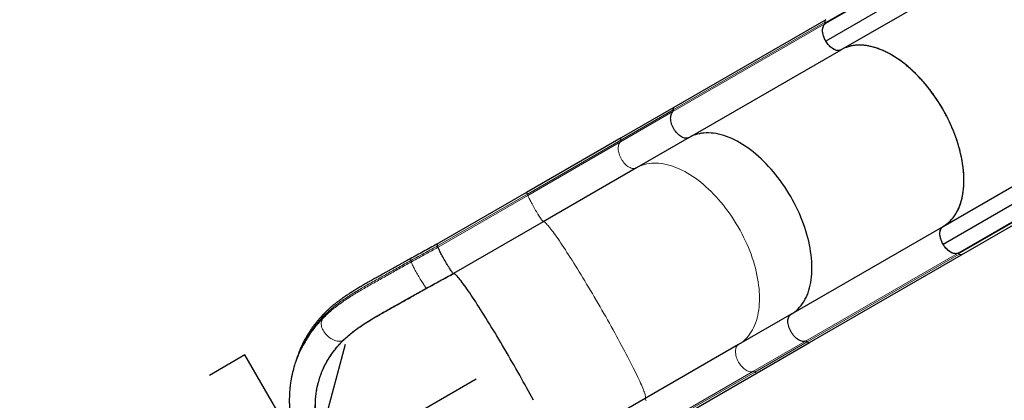
# Model space of a CAD drawing. Extents: x -96 to 723, y -33 to 712.
# Drawn here: x 88 to 184, y 235 to 272 of the extents above; entities that cross this region are included whole.
import ezdxf

# ---------------------------------------------------------------- set-up
doc = ezdxf.new("R2010")
doc.units = 0
doc.header["$LTSCALE"] = 0.125
doc.header["$MEASUREMENT"] = 0
doc.header["$PDMODE"] = 35
doc.layers.get('0').update_dxf_attribs({"linetype": 'CONTINUOUS'})
doc.layers.get('DEFPOINTS').update_dxf_attribs({"linetype": 'CONTINUOUS'})
doc.layers.add('CONTOUR', color=7, linetype='CONTINUOUS')
doc.layers.add('DIM_CIRCULATION_LIBRE', color=7, linetype='CONTINUOUS')
doc.styles.add('DIM', font='romans.shx')
doc.dimstyles.new('Implantation (Pied-mètre)', dxfattribs={"dimscale": 96, "dimtxt": 0.09375, "dimasz": 0.125, "dimexe": 0.125, "dimexo": 0.125, "dimgap": 0.03, "dimtad": 1, "dimdec": 0, "dimzin": 0, "dimdsep": 46, "dimlunit": 4, "dimtxsty": 'DIM', "dimblk1": 'OBLIQUE', "dimblk2": 'OBLIQUE', "dimsah": 1, "dimcen": 0.089844, "dimdle": 0.125, "dimclrt": 7, "dimadec": 0, "dimazin": 0, "dimtfac": 1, "dimtdec": 0, "dimtofl": 0, "dimtmove": 0, "dimatfit": 3, "dimldrblk": 'OBLIQUE', "dimfxl": 0, "dimfrac": 2, "dimtolj": 1, "dimtzin": 0, "dimarcsym": 0})

# ---------------------------------------------------------------- blocks, each defined once
blk = doc.blocks.new('_OBLIQUE')
at = {"color": 0, "linetype": 'ByBlock'}
blk.add_line((-0.5, -0.5), (0.5, 0.5), dxfattribs=at)
blk = doc.blocks.new('*D272')
at = {"layer": 'DEFPOINTS', "color": 0}
for p in [(116.453, 227.538), (54.341, 191.752), (54.341, 191.752)]:
    blk.add_point(p, dxfattribs=at)
at = {"layer": 'DIM_CIRCULATION_LIBRE', "color": 0, "lineweight": -2}
for p, q in [((132.699, 236.899), (93.929, 214.561)), ((125.813, 211.292), (125.813, 211.292)), ((38.094, 182.392), (76.865, 204.73)), ((63.701, 175.506), (63.701, 175.506))]:
    blk.add_line(p, q, dxfattribs=at)
at = {"layer": 'DIM_CIRCULATION_LIBRE', "color": 0, "lineweight": -2, "xscale": 18.75, "yscale": 18.75, "zscale": 18.75}
for p, rotation in [((116.453, 227.538), 29.94836470173031), ((54.341, 191.752), 209.9483647017303)]:
    blk.add_blockref('_OBLIQUE', p, dxfattribs=dict(at, rotation=rotation))
at = {"layer": 'DIM_CIRCULATION_LIBRE', "color": 7, "insert": (85.397, 209.645), "char_height": 14.0625, "attachment_point": 5, "rotation": 29.94836, "style": 'DIM'}
blk.add_mtext('\\A1;A', dxfattribs=at)

msp = doc.modelspace()

# ---------------------------------------------------------------- linework, layer by layer
at = {"layer": 'CONTOUR', "lineweight": 25}
for p, q in [((196.51656, 288.84657), (166.95235, 271.77978)), ((196.5157, 288.90637), (166.95573, 271.84208)), ((196.78014, 287.26785), (166.98583, 270.06336)), ((168.45563, 269.18359), (198.27524, 286.39899)), ((166.97755, 272.15531), (152.08002, 263.55421)), ((153.58104, 260.59588), (168.47857, 269.19698)), ((168.45078, 269.18164), (168.44306, 269.17754)), ((168.4836, 269.19987), (168.47857, 269.19698)), ((178.50341, 251.89177), (208.25105, 269.06466)), ((178.48621, 250.14609), (208.27806, 267.35189)), ((179.95089, 249.26572), (209.52052, 266.33351)), ((180.0069, 249.23671), (209.56689, 266.30101)), ((180.28996, 249.10016), (209.76636, 266.1162)), ((152.08002, 263.55421), (146.9359, 260.58425)), ((146.9359, 260.58425), (137.65326, 255.22492)), ((153.58104, 260.59588), (148.43692, 257.62592)), ((148.43692, 257.62592), (139.292, 252.3461)), ((137.65326, 255.22492), (128.84909, 250.14183)), ((139.292, 252.3461), (130.48784, 247.26302)), ((163.58104, 243.27537), (178.47857, 251.87647)), ((178.47968, 251.87714), (178.50341, 251.89177)), ((128.98315, 249.84738), (128.90699, 249.80117)), ((128.9851, 249.84401), (128.90699, 249.80117)), ((128.91963, 249.81261), (128.90699, 249.80117)), ((165.39252, 240.49628), (180.29005, 249.09738)), ((127.8404, 245.82741), (127.84055, 245.82749)), ((118.31626, 243.4762), (118.36007, 243.51569)), ((163.58104, 243.27537), (158.43692, 240.30541)), ((119.64747, 240.68901), (119.6479, 240.68945)), ((160.2484, 237.52633), (165.39252, 240.49628)), ((158.43692, 240.30541), (149.292, 235.02559)), ((150.96576, 232.16699), (160.2484, 237.52633)), ((149.292, 235.02559), (140.48784, 229.94251))]:
    msp.add_line(p, q, dxfattribs=at)
at = {"layer": 'CONTOUR', "lineweight": 18}
for p, q in [((152.00202, 263.13736), (166.89956, 271.73845)), ((152.02937, 263.31738), (166.92691, 271.91848)), ((152.00202, 263.13736), (146.8579, 260.1674)), ((152.02937, 263.31738), (146.88525, 260.34743)), ((146.88525, 260.34743), (137.7273, 255.06008)), ((146.8579, 260.1674), (137.78731, 254.93049)), ((137.7273, 255.06008), (128.92314, 249.97699)), ((137.78731, 254.93049), (128.98315, 249.8474)), ((164.99251, 240.63717), (179.89005, 249.23826)), ((165.1621, 240.57084), (180.05963, 249.17193)), ((127.8404, 245.82741), (127.84234, 245.82405)), ((117.77567, 242.96604), (117.78083, 242.97099)), ((119.6479, 240.68945), (119.64987, 240.68604)), ((164.99251, 240.63717), (159.84839, 237.66721)), ((165.1621, 240.57084), (160.01798, 237.60088)), ((159.84839, 237.66721), (150.7778, 232.4303)), ((160.01798, 237.60088), (150.86002, 232.31353))]:
    msp.add_line(p, q, dxfattribs=at)
at = {"layer": 'CONTOUR'}
for p, q in [((110.03838, 239.28146), (106.57428, 237.28146)), ((123.35088, 216.22353), (110.03838, 239.28146))]:
    msp.add_line(p, q, dxfattribs=at)
at = {"layer": 'CONTOUR', "lineweight": 25, "flags": 128}
for points in [[(168.47857, 269.19698), (168.40231, 269.16121), (168.31962, 269.13817), (168.23129, 269.12809), (168.13817, 269.13105), (168.04114, 269.14704), (167.94113, 269.17589), (167.83909, 269.21734), (167.73599, 269.27098), (167.63283, 269.33631), (167.53058, 269.4127), (167.43021, 269.49943), (167.3327, 269.59566), (167.23896, 269.70048), (167.14989, 269.81289), (167.06634, 269.93182), (166.98911, 270.05613), (166.91893, 270.18463), (166.85647, 270.31611), (166.80234, 270.4493), (166.75703, 270.58294), (166.721, 270.71574), (166.69458, 270.84645), (166.67802, 270.97382), (166.67148, 271.09663), (166.67503, 271.21371), (166.68863, 271.32395), (166.71215, 271.42629), (166.74536, 271.51975), (166.78795, 271.60345), (166.83951, 271.67658), (166.89956, 271.73845)], [(166.92691, 271.91848), (166.91524, 271.9811), (166.9147, 272.0388), (166.92533, 272.08866), (166.94657, 272.12812), (166.97735, 272.15519), (166.97755, 272.15531)], [(178.47857, 251.87647), (178.66081, 251.98976), (178.8358, 252.115), (179.0033, 252.25202), (179.16307, 252.40063), (179.31489, 252.56062), (179.45854, 252.73176), (179.59384, 252.91382), (179.72058, 253.10654), (179.83859, 253.30965), (179.94771, 253.52287), (180.04778, 253.7459), (180.13866, 253.97843), (180.22022, 254.22013), (180.29236, 254.47066), (180.35497, 254.72968), (180.40796, 254.99682), (180.45126, 255.27171), (180.4848, 255.55396), (180.50855, 255.84318), (180.52247, 256.13896), (180.52653, 256.4409), (180.52074, 256.74856), (180.5051, 257.06152), (180.47963, 257.37934), (180.44437, 257.70158), (180.39936, 258.02778), (180.34468, 258.35749), (180.2804, 258.69025), (180.2066, 259.0256), (180.12339, 259.36305), (180.03089, 259.70215), (179.92922, 260.04241), (179.81854, 260.38337), (179.69898, 260.72454), (179.57073, 261.06544), (179.43395, 261.40561), (179.28885, 261.74457), (179.13562, 262.08183), (178.97448, 262.41693), (178.80565, 262.7494), (178.62937, 263.07878), (178.44589, 263.4046), (178.25546, 263.72642), (178.05835, 264.04377), (177.85484, 264.35621), (177.6452, 264.66332), (177.42974, 264.96465), (177.20875, 265.25979), (176.98254, 265.54832), (176.75143, 265.82985), (176.51575, 266.10397), (176.27581, 266.3703), (176.03197, 266.62848), (175.78455, 266.87814), (175.53391, 267.11893), (175.2804, 267.35051), (175.02436, 267.57256), (174.76616, 267.78477), (174.50617, 267.98685), (174.24473, 268.1785), (173.98222, 268.35947), (173.71901, 268.5295), (173.45546, 268.68835), (173.19195, 268.83579), (172.92883, 268.97163), (172.66649, 269.09568), (172.40528, 269.20775), (172.14557, 269.3077), (171.88772, 269.39537), (171.63211, 269.47066), (171.37907, 269.53346), (171.12897, 269.58367), (170.88215, 269.62123), (170.63897, 269.64608), (170.39976, 269.65819), (170.16485, 269.65755), (169.93458, 269.64415), (169.70927, 269.61801), (169.48922, 269.57917), (169.27476, 269.52768), (169.06618, 269.46362), (168.86376, 269.38708), (168.6678, 269.29815), (168.62662, 269.27747)], [(152.08002, 263.55421), (152.07981, 263.55409), (152.04903, 263.52703), (152.02779, 263.48756), (152.01717, 263.43771), (152.0177, 263.38), (152.02937, 263.31738)], [(152.02937, 263.31738), (152.0177, 263.38), (152.01717, 263.43771), (152.02779, 263.48756), (152.04903, 263.52703), (152.07981, 263.55409), (152.08002, 263.55421)], [(153.58104, 260.59588), (153.50477, 260.56011), (153.42208, 260.53707), (153.33376, 260.52699), (153.24063, 260.52996), (153.1436, 260.54594), (153.04359, 260.57479), (152.94155, 260.61624), (152.83846, 260.66989), (152.73529, 260.73522), (152.63304, 260.81161), (152.53268, 260.89833), (152.43516, 260.99457), (152.34142, 261.09939), (152.25235, 261.2118), (152.1688, 261.33072), (152.09157, 261.45503), (152.02139, 261.58354), (151.95894, 261.71501), (151.9048, 261.8482), (151.8595, 261.98184), (151.82347, 262.11465), (151.79704, 262.24536), (151.78049, 262.37273), (151.77395, 262.49554), (151.7775, 262.61262), (151.79109, 262.72285), (151.81461, 262.82519), (151.84782, 262.91865), (151.89041, 263.00235), (151.94198, 263.07548), (152.00202, 263.13736)], [(153.58104, 260.59588), (153.50477, 260.56011), (153.42208, 260.53707), (153.33376, 260.52699), (153.24063, 260.52996), (153.1436, 260.54594), (153.04359, 260.57479), (152.94155, 260.61624), (152.83846, 260.66989), (152.73529, 260.73522), (152.63304, 260.81161), (152.53268, 260.89833), (152.43516, 260.99457), (152.34142, 261.09939), (152.25235, 261.2118), (152.1688, 261.33072), (152.09157, 261.45503), (152.02139, 261.58354), (151.95894, 261.71501), (151.9048, 261.8482), (151.8595, 261.98184), (151.82347, 262.11465), (151.79704, 262.24536), (151.78049, 262.37273), (151.77395, 262.49554), (151.7775, 262.61262), (151.79109, 262.72285), (151.81461, 262.82519), (151.84782, 262.91865), (151.89041, 263.00235), (151.94198, 263.07548), (152.00202, 263.13736)], [(163.58104, 243.27537), (163.76327, 243.38866), (163.93826, 243.5139), (164.10576, 243.65093), (164.26553, 243.79954), (164.41735, 243.95952), (164.56101, 244.13067), (164.6963, 244.31273), (164.82304, 244.50545), (164.94105, 244.70856), (165.05017, 244.92178), (165.15024, 245.14481), (165.24112, 245.37733), (165.32269, 245.61903), (165.39482, 245.86957), (165.45743, 246.12858), (165.51042, 246.39572), (165.55372, 246.67061), (165.58727, 246.95286), (165.61101, 247.24208), (165.62493, 247.53787), (165.629, 247.8398), (165.6232, 248.14746), (165.60756, 248.46042), (165.58209, 248.77825), (165.54683, 249.10048), (165.50183, 249.42669), (165.44715, 249.7564), (165.38286, 250.08916), (165.30906, 250.4245), (165.22585, 250.76195), (165.13335, 251.10105), (165.03169, 251.44132), (164.921, 251.78227), (164.80145, 252.12344), (164.67319, 252.46435), (164.53642, 252.80452), (164.39132, 253.14347), (164.23809, 253.48073), (164.07694, 253.81583), (163.90812, 254.14831), (163.73184, 254.47769), (163.54835, 254.80351), (163.35793, 255.12532), (163.16081, 255.44267), (162.9573, 255.75512), (162.74766, 256.06222), (162.5322, 256.36355), (162.31121, 256.65869), (162.085, 256.94723), (161.85389, 257.22875), (161.61821, 257.50287), (161.37828, 257.76921), (161.13443, 258.02738), (160.88702, 258.27704), (160.63638, 258.51783), (160.38286, 258.74941), (160.12682, 258.97146), (159.86863, 259.18368), (159.60863, 259.38575), (159.34719, 259.57741), (159.08469, 259.75837), (158.82148, 259.9284), (158.55793, 260.08725), (158.29441, 260.2347), (158.0313, 260.37054), (157.76895, 260.49458), (157.50774, 260.60665), (157.24803, 260.7066), (156.99019, 260.79428), (156.73457, 260.86957), (156.48153, 260.93236), (156.23143, 260.98257), (155.98462, 261.02013), (155.74143, 261.04498), (155.50222, 261.0571), (155.26732, 261.05645), (155.03704, 261.04305), (154.81173, 261.01691), (154.59169, 260.97807), (154.37722, 260.92659), (154.16864, 260.86253), (153.96623, 260.78598), (153.77027, 260.69706), (153.58104, 260.59588)], [(163.58104, 243.27537), (163.76327, 243.38866), (163.93826, 243.5139), (164.10576, 243.65093), (164.26553, 243.79954), (164.41735, 243.95952), (164.56101, 244.13067), (164.6963, 244.31273), (164.82304, 244.50545), (164.94105, 244.70856), (165.05017, 244.92178), (165.15024, 245.14481), (165.24112, 245.37733), (165.32269, 245.61903), (165.39482, 245.86957), (165.45743, 246.12858), (165.51042, 246.39572), (165.55372, 246.67061), (165.58727, 246.95286), (165.61101, 247.24208), (165.62493, 247.53787), (165.629, 247.8398), (165.6232, 248.14746), (165.60756, 248.46042), (165.58209, 248.77825), (165.54683, 249.10048), (165.50183, 249.42669), (165.44715, 249.7564), (165.38286, 250.08916), (165.30906, 250.4245), (165.22585, 250.76195), (165.13335, 251.10105), (165.03169, 251.44132), (164.921, 251.78227), (164.80145, 252.12344), (164.67319, 252.46435), (164.53642, 252.80452), (164.39132, 253.14347), (164.23809, 253.48073), (164.07694, 253.81583), (163.90812, 254.14831), (163.73184, 254.47769), (163.54835, 254.80351), (163.35793, 255.12532), (163.16081, 255.44267), (162.9573, 255.75512), (162.74766, 256.06222), (162.5322, 256.36355), (162.31121, 256.65869), (162.085, 256.94723), (161.85389, 257.22875), (161.61821, 257.50287), (161.37828, 257.76921), (161.13443, 258.02738), (160.88702, 258.27704), (160.63638, 258.51783), (160.38286, 258.74941), (160.12682, 258.97146), (159.86863, 259.18368), (159.60863, 259.38575), (159.34719, 259.57741), (159.08469, 259.75837), (158.82148, 259.9284), (158.55793, 260.08725), (158.29441, 260.2347), (158.0313, 260.37054), (157.76895, 260.49458), (157.50774, 260.60665), (157.24803, 260.7066), (156.99019, 260.79428), (156.73457, 260.86957), (156.48153, 260.93236), (156.23143, 260.98257), (155.98462, 261.02013), (155.74143, 261.04498), (155.50222, 261.0571), (155.26732, 261.05645), (155.03704, 261.04305), (154.81173, 261.01691), (154.59169, 260.97807), (154.37722, 260.92659), (154.16864, 260.86253), (153.96623, 260.78598), (153.77027, 260.69706), (153.58104, 260.59588)], [(179.89005, 249.23826), (179.80644, 249.2172), (179.71733, 249.20911), (179.62355, 249.21407), (179.526, 249.23204), (179.42561, 249.26284), (179.32335, 249.30619), (179.22018, 249.36165), (179.11709, 249.42872), (179.01507, 249.50675), (178.91508, 249.59498), (178.81808, 249.69259), (178.725, 249.79864), (178.63672, 249.91212), (178.55409, 250.03195), (178.47789, 250.15697), (178.40885, 250.28601), (178.34763, 250.41783), (178.29482, 250.55117), (178.25091, 250.68477), (178.21633, 250.81733), (178.1914, 250.94761), (178.17637, 251.07436), (178.17137, 251.19637), (178.17646, 251.31248), (178.19159, 251.42157), (178.21661, 251.52261), (178.25128, 251.61463), (178.29527, 251.69676), (178.34817, 251.76821), (178.40946, 251.82831), (178.47857, 251.87647)], [(130.47362, 247.26581), (130.45386, 247.28144), (130.42733, 247.30916), (130.39429, 247.3487), (130.35506, 247.39971), (130.31, 247.46168), (130.25954, 247.53405), (130.20415, 247.61612), (130.14436, 247.70712), (130.08073, 247.80619), (130.01387, 247.91239), (129.9444, 248.02474), (129.87298, 248.14215), (129.80028, 248.26353), (129.72699, 248.38772), (129.65381, 248.51357), (129.58142, 248.63987), (129.51051, 248.76543), (129.44174, 248.88908), (129.37577, 249.00963), (129.31321, 249.12597), (129.25467, 249.23697), (129.20069, 249.34161), (129.15177, 249.43889), (129.10839, 249.52789), (129.07096, 249.60777), (129.03982, 249.67778), (129.01527, 249.73725), (128.99754, 249.78563), (128.9868, 249.82246), (128.98315, 249.84739)], [(180.29005, 249.09738), (180.28985, 249.09726), (180.25102, 249.08414), (180.20622, 249.08548), (180.15773, 249.1012), (180.10803, 249.13052), (180.05963, 249.17193)], [(138.32391, 234.83356), (138.16669, 235.12768), (138.00574, 235.42666), (137.84127, 235.73008), (137.67352, 236.0375), (137.50272, 236.3485), (137.3291, 236.66265), (137.15292, 236.97951), (136.97441, 237.29863), (136.79382, 237.61957), (136.61142, 237.94189), (136.42744, 238.26513), (136.24215, 238.58884), (136.05581, 238.91256), (135.86868, 239.23586), (135.68102, 239.55827), (135.49308, 239.87935), (135.30514, 240.19865), (135.11746, 240.51572), (134.93029, 240.83012), (134.7439, 241.14141), (134.55854, 241.44916), (134.37449, 241.75293), (134.19199, 242.05231), (134.01129, 242.34687), (133.83266, 242.6362), (133.65634, 242.91991), (133.48258, 243.19759), (133.31161, 243.46886), (133.14368, 243.73333), (132.97903, 243.99065), (132.81787, 244.24044), (132.66044, 244.48236), (132.50696, 244.71608), (132.35764, 244.94127), (132.21269, 245.1576), (132.07231, 245.36479), (131.9367, 245.56254), (131.80604, 245.75058), (131.68052, 245.92863), (131.56032, 246.09647), (131.4456, 246.25384), (131.33652, 246.40053), (131.23324, 246.53634), (131.13589, 246.66108), (131.04462, 246.77457), (130.95955, 246.87665), (130.8808, 246.96718), (130.80848, 247.04604), (130.7427, 247.11311), (130.68353, 247.16831), (130.63107, 247.21155), (130.5854, 247.24277), (130.54656, 247.26193), (130.51462, 247.26901), (130.48962, 247.26399)], [(164.99251, 240.63717), (164.90891, 240.6161), (164.81979, 240.60801), (164.72601, 240.61298), (164.62846, 240.63094), (164.52808, 240.66175), (164.42581, 240.70509), (164.32264, 240.76056), (164.21956, 240.82762), (164.11753, 240.90565), (164.01754, 240.99389), (163.92054, 241.0915), (163.82746, 241.19755), (163.73918, 241.31102), (163.65655, 241.43085), (163.58035, 241.55588), (163.51131, 241.68492), (163.4501, 241.81674), (163.39728, 241.95008), (163.35337, 242.08367), (163.31879, 242.21624), (163.29386, 242.34652), (163.27883, 242.47327), (163.27384, 242.59528), (163.27893, 242.71138), (163.29405, 242.82047), (163.31907, 242.92151), (163.35374, 243.01354), (163.39774, 243.09566), (163.45063, 243.16712), (163.51193, 243.22721), (163.58104, 243.27537)], [(164.99251, 240.63717), (164.90891, 240.6161), (164.81979, 240.60801), (164.72601, 240.61298), (164.62846, 240.63094), (164.52808, 240.66175), (164.42581, 240.70509), (164.32264, 240.76056), (164.21956, 240.82762), (164.11753, 240.90565), (164.01754, 240.99389), (163.92054, 241.0915), (163.82746, 241.19755), (163.73918, 241.31102), (163.65655, 241.43085), (163.58035, 241.55588), (163.51131, 241.68492), (163.4501, 241.81674), (163.39728, 241.95008), (163.35337, 242.08367), (163.31879, 242.21624), (163.29386, 242.34652), (163.27883, 242.47327), (163.27384, 242.59528), (163.27893, 242.71138), (163.29405, 242.82047), (163.31907, 242.92151), (163.35374, 243.01354), (163.39774, 243.09566), (163.45063, 243.16712), (163.51193, 243.22721), (163.58104, 243.27537)], [(165.1621, 240.57084), (165.21049, 240.52942), (165.2602, 240.50011), (165.30868, 240.48438), (165.35348, 240.48304), (165.39231, 240.49617), (165.39252, 240.49628)], [(165.39252, 240.49628), (165.39231, 240.49617), (165.35348, 240.48304), (165.30868, 240.48438), (165.2602, 240.50011), (165.21049, 240.52942), (165.1621, 240.57084)]]:
    msp.add_lwpolyline(points, dxfattribs=at)
at = {"layer": 'CONTOUR', "lineweight": 18, "flags": 128}
for points in [[(148.43692, 257.62592), (148.36066, 257.59015), (148.27797, 257.56712), (148.18964, 257.55703), (148.09651, 257.56), (147.99948, 257.57598), (147.89947, 257.60484), (147.79743, 257.64628), (147.69434, 257.69993), (147.59117, 257.76526), (147.48892, 257.84165), (147.38856, 257.92838), (147.29104, 258.02461), (147.1973, 258.12943), (147.10823, 258.24184), (147.02468, 258.36077), (146.94745, 258.48507), (146.87727, 258.61358), (146.81482, 258.74505), (146.76068, 258.87824), (146.71538, 259.01188), (146.67935, 259.14469), (146.65292, 259.2754), (146.63637, 259.40277), (146.62983, 259.52558), (146.63338, 259.64266), (146.64697, 259.75289), (146.67049, 259.85523), (146.7037, 259.94869), (146.74629, 260.03239), (146.79786, 260.10553), (146.8579, 260.1674)], [(146.88525, 260.34743), (146.87358, 260.41004), (146.87305, 260.46775), (146.88367, 260.5176), (146.90492, 260.55707), (146.93569, 260.58413), (146.9359, 260.58425)], [(158.43692, 240.30541), (158.61916, 240.4187), (158.79415, 240.54395), (158.96164, 240.68097), (159.12141, 240.82958), (159.27323, 240.98956), (159.41689, 241.16071), (159.55218, 241.34277), (159.67892, 241.53549), (159.79694, 241.7386), (159.90605, 241.95182), (160.00612, 242.17485), (160.097, 242.40738), (160.17857, 242.64907), (160.2507, 242.89961), (160.31331, 243.15863), (160.3663, 243.42576), (160.4096, 243.70065), (160.44315, 243.9829), (160.4669, 244.27212), (160.48081, 244.56791), (160.48488, 244.86984), (160.47908, 245.1775), (160.46344, 245.49047), (160.43797, 245.80829), (160.40271, 246.13053), (160.35771, 246.45673), (160.30303, 246.78644), (160.23874, 247.1192), (160.16494, 247.45454), (160.08174, 247.792), (159.98923, 248.13109), (159.88757, 248.47136), (159.77688, 248.81231), (159.65733, 249.15348), (159.52907, 249.49439), (159.3923, 249.83456), (159.2472, 250.17351), (159.09397, 250.51077), (158.93282, 250.84588), (158.764, 251.17835), (158.58772, 251.50773), (158.40424, 251.83355), (158.21381, 252.15536), (158.0167, 252.47271), (157.81318, 252.78516), (157.60354, 253.09226), (157.38808, 253.39359), (157.16709, 253.68873), (156.94088, 253.97727), (156.70978, 254.25879), (156.47409, 254.53291), (156.23416, 254.79925), (155.99031, 255.05743), (155.7429, 255.30708), (155.49226, 255.54787), (155.23874, 255.77945), (154.98271, 256.00151), (154.72451, 256.21372), (154.46451, 256.41579), (154.20307, 256.60745), (153.94057, 256.78842), (153.67736, 256.95844), (153.41381, 257.11729), (153.15029, 257.26474), (152.88718, 257.40058), (152.62483, 257.52462), (152.36362, 257.63669), (152.10391, 257.73664), (151.84607, 257.82432), (151.59045, 257.89961), (151.33741, 257.9624), (151.08731, 258.01261), (150.8405, 258.05017), (150.59731, 258.07503), (150.3581, 258.08714), (150.1232, 258.08649), (149.89293, 258.07309), (149.66761, 258.04695), (149.44757, 258.00811), (149.2331, 257.95663), (149.02452, 257.89257), (148.82211, 257.81602), (148.62615, 257.7271), (148.43692, 257.62592)], [(139.292, 252.3461), (139.28023, 252.34756), (139.26141, 252.36141), (139.23573, 252.38749), (139.20344, 252.42558), (139.16483, 252.4753), (139.12029, 252.53617), (139.07022, 252.60763), (139.01512, 252.68898), (138.95551, 252.77945), (138.89195, 252.87818), (138.82505, 252.98423), (138.75545, 253.09658), (138.68382, 253.21417), (138.61083, 253.33586), (138.53719, 253.46051), (138.46359, 253.58692), (138.39074, 253.71388), (138.31934, 253.84019), (138.25006, 253.96463), (138.18356, 254.08603), (138.12048, 254.20322), (138.06142, 254.31509), (138.00695, 254.42057), (137.95758, 254.51865), (137.91379, 254.6084), (137.87598, 254.68896), (137.84454, 254.75956), (137.81974, 254.81954), (137.80184, 254.86831), (137.79099, 254.90541), (137.78731, 254.93049)], [(149.292, 235.02559), (149.30945, 235.04374), (149.31988, 235.07398), (149.32328, 235.11626), (149.31964, 235.17052), (149.30897, 235.23669), (149.29128, 235.31468), (149.2666, 235.40438), (149.23497, 235.50566), (149.19642, 235.61839), (149.15101, 235.74239), (149.0988, 235.87751), (149.03988, 236.02354), (148.97431, 236.18029), (148.90219, 236.34754), (148.82363, 236.52505), (148.73873, 236.71258), (148.64761, 236.90986), (148.55039, 237.11662), (148.44723, 237.33256), (148.33825, 237.55739), (148.22361, 237.79079), (148.10347, 238.03244), (147.978, 238.28199), (147.84738, 238.5391), (147.71178, 238.80341), (147.5714, 239.07455), (147.42644, 239.35214), (147.27709, 239.63578), (147.12356, 239.9251), (146.96608, 240.21967), (146.80485, 240.51909), (146.64012, 240.82294), (146.47209, 241.13079), (146.30102, 241.44222), (146.12714, 241.75678), (145.95069, 242.07404), (145.77192, 242.39356), (145.59109, 242.71488), (145.40843, 243.03756), (145.22421, 243.36115), (145.03869, 243.68519), (144.85213, 244.00924), (144.66478, 244.33283), (144.47691, 244.65552), (144.28879, 244.97685), (144.10066, 245.29637), (143.91281, 245.61364), (143.72548, 245.92822), (143.53895, 246.23966), (143.35347, 246.54753), (143.1693, 246.85139), (142.98671, 247.15083), (142.80593, 247.44542), (142.62724, 247.73476), (142.45088, 248.01843), (142.27709, 248.29604), (142.10612, 248.5672), (141.9382, 248.83154), (141.77358, 249.08868), (141.61248, 249.33826), (141.45513, 249.57994), (141.30174, 249.81338), (141.15254, 250.03824), (141.00773, 250.25422), (140.86751, 250.46102), (140.73208, 250.65834), (140.60163, 250.8459), (140.47634, 251.02346), (140.35639, 251.19075), (140.24194, 251.34754), (140.13316, 251.49362), (140.03019, 251.62878), (139.93318, 251.75283), (139.84227, 251.8656), (139.75758, 251.96693), (139.67924, 252.05667), (139.60734, 252.13471), (139.542, 252.20093), (139.4833, 252.25524), (139.43133, 252.29757), (139.38616, 252.32786), (139.34784, 252.34605), (139.31644, 252.35214), (139.292, 252.3461)], [(126.29583, 248.53749), (126.268, 248.59077), (126.24581, 248.63597), (126.23039, 248.67079), (126.22254, 248.69345), (126.22264, 248.7028), (126.2227, 248.70283)], [(127.84055, 245.82749), (127.81909, 245.84537), (127.79103, 245.87513), (127.75662, 245.9165), (127.7162, 245.96908), (127.67013, 246.03239), (127.61885, 246.10585), (127.56283, 246.18875), (127.50259, 246.28035), (127.4387, 246.37977), (127.37175, 246.48611), (127.30236, 246.59836), (127.23117, 246.71548), (127.15886, 246.83639), (127.08608, 246.95996), (127.01353, 247.08504), (126.94187, 247.21046), (126.87178, 247.33505), (126.8039, 247.45767), (126.73886, 247.57716), (126.67728, 247.69242), (126.61972, 247.80237), (126.56671, 247.90599), (126.51877, 248.00232), (126.47632, 248.09046), (126.43976, 248.16958), (126.40944, 248.23896), (126.38563, 248.29794), (126.36857, 248.34598), (126.3584, 248.38264), (126.35522, 248.40756)], [(119.64747, 240.68901), (119.54682, 240.65674), (119.43942, 240.63598), (119.32628, 240.62693), (119.20844, 240.62966), (119.08699, 240.64416), (118.96308, 240.67028), (118.83786, 240.70779), (118.71248, 240.75634), (118.58812, 240.81547), (118.46593, 240.88463), (118.34705, 240.96318), (118.23259, 241.05039), (118.12361, 241.14545), (118.02113, 241.24748), (117.92609, 241.35551), (117.83939, 241.46855), (117.76184, 241.58555), (117.69414, 241.70542), (117.63693, 241.82704), (117.59075, 241.94928), (117.55603, 242.071), (117.53308, 242.19107), (117.52213, 242.30838), (117.52326, 242.42182), (117.53648, 242.53035), (117.56166, 242.63296), (117.59857, 242.72868), (117.64685, 242.81664), (117.70607, 242.89601), (117.71468, 242.90581)], [(159.84839, 237.66721), (159.76479, 237.64614), (159.67567, 237.63805), (159.58189, 237.64302), (159.48434, 237.66099), (159.38396, 237.69179), (159.28169, 237.73513), (159.17853, 237.7906), (159.07544, 237.85767), (158.97341, 237.93569), (158.87342, 238.02393), (158.77643, 238.12154), (158.68334, 238.22759), (158.59506, 238.34107), (158.51243, 238.46089), (158.43623, 238.58592), (158.36719, 238.71496), (158.30598, 238.84678), (158.25316, 238.98012), (158.20925, 239.11371), (158.17467, 239.24628), (158.14975, 239.37656), (158.13471, 239.50331), (158.12972, 239.62532), (158.13481, 239.74142), (158.14993, 239.85051), (158.17495, 239.95155), (158.20962, 240.04358), (158.25362, 240.12571), (158.30651, 240.19716), (158.36781, 240.25725), (158.43692, 240.30541)], [(160.2484, 237.52633), (160.24819, 237.52621), (160.20937, 237.51309), (160.16457, 237.51442), (160.11608, 237.53015), (160.06637, 237.55947), (160.01798, 237.60088)], [(149.37075, 234.78185), (149.3403, 234.85087), (149.31655, 234.90916), (149.29972, 234.95617), (149.28996, 234.99145), (149.28738, 235.01467), (149.292, 235.02559)]]:
    msp.add_lwpolyline(points, dxfattribs=at)
at = {"layer": 'CONTOUR', "lineweight": 25}
for centre, radius, start, end in [((166.7605, 271.85167), 0.17932, 320.8494646, 21.8756004), ((151.86296, 263.25057), 0.17932, 320.8494646, 21.8756004), ((129.37909, 250.28084), 0.54793, 194.696893, 213.679462), ((128.37368, 249.64384), 0.64257, 18.4691989, 31.2295605), ((179.91857, 249.06123), 0.17932, 38.1243995, 99.1505354), ((130.48329, 247.27744), 0.01512, 230.2648528, 287.5105904), ((130.50878, 247.22675), 0.04188, 117.2211867, 119.9993559), ((165.02103, 240.46013), 0.17932, 38.1243995, 99.1505354)]:
    msp.add_arc(centre, radius, start, end, dxfattribs=at)
at = {"layer": 'CONTOUR', "lineweight": 18}
for centre, radius, start, end in [((146.71884, 260.28061), 0.17932, 320.8494646, 21.8756004), ((138.11924, 255.33518), 0.47886, 193.3122519, 215.0641031), ((137.17784, 254.72692), 0.64257, 18.4691989, 31.2295605), ((125.77155, 248.2193), 0.61328, 17.8765803, 31.2539231), ((117.97762, 243.2375), 0.19723, 139.6647582, 207.3133205), ((117.66057, 243.07548), 0.15883, 316.4463526, 26.7613126), ((159.87691, 237.49017), 0.17932, 38.1243995, 99.1505354)]:
    msp.add_arc(centre, radius, start, end, dxfattribs=at)
at = {"layer": 'CONTOUR', "lineweight": 25}
for points, knots in [([(166.98583, 270.06336), (166.94553, 270.13806), (166.86491, 270.28748), (166.77465, 270.52068), (166.7098, 270.75209), (166.67332, 270.97759), (166.66892, 271.18922), (166.69531, 271.37886), (166.75068, 271.54052), (166.83229, 271.68137), (166.91081, 271.74574), (166.95235, 271.77979)], [0, 0, 0, 0, 0.110467463, 0.220978106, 0.331339927, 0.441675092, 0.553128451, 0.664619215, 0.771992682, 0.879362737, 1, 1, 1, 1]), ([(166.9559, 271.84166), (166.94751, 271.86432), (166.93043, 271.91045), (166.91438, 271.98628), (166.91561, 272.06159), (166.93758, 272.12391), (166.96703, 272.14386), (166.98056, 272.15301)], [0, 0, 0, 0, 0.17083277, 0.34779531, 0.57696648, 0.80576501, 1, 1, 1, 1]), ([(166.95144, 271.7814), (166.95429, 271.78332), (166.95997, 271.78717), (166.96417, 271.79921), (166.96469, 271.81467), (166.96133, 271.82988), (166.95723, 271.83885), (166.95594, 271.84166)], [0, 0, 0, 0, 0.20971439, 0.41869511, 0.64841716, 0.88964493, 1, 1, 1, 1]), ([(168.44305, 269.17754), (168.39635, 269.16077), (168.30292, 269.12723), (168.14092, 269.12658), (167.9688, 269.16219), (167.78942, 269.2361), (167.60827, 269.34876), (167.43259, 269.4932), (167.26761, 269.66411), (167.11543, 269.85356), (167.0289, 269.99364), (166.98583, 270.06336)], [0, 0, 0, 0, 0.11249888, 0.22503494, 0.33748252, 0.4498957, 0.56221075, 0.67456972, 0.78339015, 0.89220022, 1, 1, 1, 1]), ([(178.50341, 251.89177), (178.59313, 251.94807), (178.77264, 252.06071), (179.02141, 252.26289), (179.25663, 252.49056), (179.47553, 252.74641), (179.67726, 253.02961), (179.85729, 253.33421), (180.01535, 253.65881), (180.15175, 254.00153), (180.26879, 254.36781), (180.36535, 254.75726), (180.44065, 255.16901), (180.49306, 255.5941), (180.52286, 256.03083), (180.53074, 256.47731), (180.51671, 256.94081), (180.47993, 257.42035), (180.42017, 257.91452), (180.33881, 258.41227), (180.23675, 258.91178), (180.11509, 259.41131), (179.97168, 259.91919), (179.80596, 260.43399), (179.61809, 260.95402), (179.41238, 261.46775), (179.19007, 261.9736), (178.95257, 262.47017), (178.69593, 262.96563), (178.42009, 263.4581), (178.12552, 263.94571), (177.81875, 264.41783), (177.50121, 264.87325), (177.17446, 265.31117), (176.83322, 265.73868), (176.47802, 266.15376), (176.10973, 266.55453), (175.73627, 266.93223), (175.35908, 267.28609), (174.97966, 267.61607), (174.59197, 267.92744), (174.19704, 268.2184), (173.79605, 268.48727), (173.3976, 268.72811), (173.00302, 268.94054), (172.61351, 269.12512), (172.22291, 269.28493), (171.83255, 269.41848), (171.44381, 269.52457), (171.06525, 269.60082), (170.698, 269.64742), (170.3429, 269.66537), (169.99409, 269.6551), (169.65308, 269.61556), (169.3211, 269.54648), (169.00867, 269.44936), (168.7223, 269.33235), (168.54918, 269.23601), (168.46632, 269.1899)], [0, 0, 0, 0, 0.0176366, 0.03528697, 0.05292396, 0.07107046, 0.0892315, 0.10737778, 0.12501492, 0.14266588, 0.16030326, 0.17845299, 0.19661734, 0.21476707, 0.23241566, 0.25007784, 0.26772618, 0.28588982, 0.30406827, 0.32223213, 0.33986613, 0.35751351, 0.37514713, 0.39329477, 0.41145744, 0.42960553, 0.44723504, 0.4648779, 0.48250722, 0.50064818, 0.51880418, 0.53694538, 0.55458069, 0.57222941, 0.58986472, 0.60800966, 0.62616937, 0.64431404, 0.66196463, 0.6796288, 0.69727958, 0.71543988, 0.73361478, 0.75177465, 0.76944839, 0.78713601, 0.80481015, 0.82299712, 0.84119873, 0.85938548, 0.87705837, 0.89474516, 0.91241829, 0.93060694, 0.9488103, 0.96699895, 0.98420544, 1, 1, 1, 1]), ([(178.48565, 250.14711), (178.45706, 250.20107), (178.39983, 250.30909), (178.32551, 250.47499), (178.26316, 250.64299), (178.21726, 250.81082), (178.18712, 250.97546), (178.17098, 251.15169), (178.17576, 251.33349), (178.20855, 251.51537), (178.27337, 251.67123), (178.36501, 251.79438), (178.44243, 251.85025), (178.47968, 251.87714)], [0, 0, 0, 0, 0.07792296, 0.15597118, 0.23368921, 0.31225262, 0.39117042, 0.46980696, 0.57457119, 0.67931022, 0.78881156, 0.89838304, 1, 1, 1, 1]), ([(128.85088, 250.14286), (128.41294, 249.90269), (127.53705, 249.42234), (126.66081, 248.94267), (126.22269, 248.70283)], [0, 0, 0, 0, 0.499998334, 1, 1, 1, 1]), ([(179.9509, 249.26572), (179.90583, 249.24807), (179.81568, 249.21277), (179.65846, 249.20874), (179.49111, 249.23992), (179.31487, 249.3083), (179.13457, 249.41498), (178.95696, 249.55526), (178.78913, 249.72358), (178.62735, 249.91918), (178.53442, 250.06863), (178.48562, 250.14712)], [0, 0, 0, 0, 0.10932444, 0.2186966, 0.3278444, 0.43697951, 0.54897302, 0.66099374, 0.7701538, 0.87930061, 1, 1, 1, 1]), ([(128.9838, 249.85452), (128.97434, 249.84857), (128.95895, 249.83889), (128.93865, 249.82578), (128.92516, 249.81695), (128.92064, 249.8134), (128.91963, 249.81261)], [0, 0, 0, 0, 0.40942746, 0.66633281, 0.92525131, 1, 1, 1, 1]), ([(180.00718, 249.23636), (180.001, 249.24302), (179.98951, 249.25541), (179.97071, 249.26523), (179.95815, 249.26728), (179.95208, 249.26598), (179.95096, 249.26574)], [0, 0, 0, 0, 0.33629661, 0.62561086, 0.93103444, 1, 1, 1, 1]), ([(180.28841, 249.1025), (180.2856, 249.09987), (180.26817, 249.08353), (180.21815, 249.0834), (180.14685, 249.10489), (180.07134, 249.15746), (180.02843, 249.21021), (180.00717, 249.23634)], [0, 0, 0, 0, 0.0453295, 0.28157194, 0.52280458, 0.76362761, 1, 1, 1, 1]), ([(126.22269, 248.70283), (126.10201, 248.63649), (125.87198, 248.51006), (125.54695, 248.32905), (125.25893, 248.16748), (125.00852, 248.0262), (124.79597, 247.90592), (124.61998, 247.80625), (124.4746, 247.72397), (124.34755, 247.65218), (124.21181, 247.57567), (124.06212, 247.49168), (123.89451, 247.39825), (123.71597, 247.30006), (123.52279, 247.19327), (123.31034, 247.07564), (123.08783, 246.95199), (122.86162, 246.82574), (122.64895, 246.70643), (122.4588, 246.59915), (122.28702, 246.5017), (122.11647, 246.40438), (121.93004, 246.29727), (121.66758, 246.14518), (121.34281, 245.95418), (120.97294, 245.73158), (120.62445, 245.51624), (120.29725, 245.30809), (119.9883, 245.10516), (119.73938, 244.93583), (119.54381, 244.79891), (119.38934, 244.68848), (119.2212, 244.56538), (119.03163, 244.42251), (118.838, 244.27131), (118.64373, 244.11374), (118.4519, 243.95192), (118.24985, 243.77326), (118.03808, 243.5767), (117.8994, 243.43753), (117.82731, 243.36519)], [0, 0, 0, 0, 0.03702319, 0.07057197, 0.10033145, 0.12632761, 0.14855324, 0.16677032, 0.18149792, 0.1942369, 0.20676891, 0.22429873, 0.24151066, 0.25979892, 0.28081486, 0.3029684, 0.32772142, 0.35239891, 0.37625122, 0.39712831, 0.41491421, 0.43310372, 0.45394239, 0.47747328, 0.52196861, 0.56552082, 0.60725246, 0.64703085, 0.68575162, 0.7236354, 0.74330858, 0.76302717, 0.78561838, 0.81191475, 0.84200532, 0.86838128, 0.89726865, 0.92876581, 0.96297168, 1, 1, 1, 1]), ([(127.84055, 245.82749), (128.27916, 246.06761), (128.93708, 246.42778), (129.81405, 246.90847), (130.25247, 247.14894), (130.47168, 247.26918)], [0, 0, 0, 0, 0.49999994, 0.74999996, 1, 1, 1, 1]), ([(127.84234, 245.82405), (128.53601, 246.20386), (129.41326, 246.68418), (130.29012, 247.16519), (130.47361, 247.26584)], [0, 0, 0, 0, 0.79074893, 1, 1, 1, 1]), ([(119.6479, 240.68945), (119.78115, 240.81881), (120.04788, 241.07777), (120.49843, 241.45078), (120.98061, 241.81517), (121.50551, 242.17936), (122.07084, 242.54581), (122.67487, 242.91609), (123.32208, 243.29692), (124.01194, 243.68933), (124.74188, 244.09568), (125.43002, 244.47649), (126.06797, 244.83461), (126.65378, 245.1658), (127.24396, 245.49848), (127.64165, 245.7178), (127.8404, 245.82741)], [0, 0, 0, 0, 0.06985725, 0.13984452, 0.20985226, 0.27973749, 0.35410868, 0.42854196, 0.50292031, 0.58444127, 0.6660337, 0.74755805, 0.81063708, 0.87378021, 0.93692233, 1, 1, 1, 1]), ([(119.64987, 240.68604), (119.77151, 240.80456), (120.01488, 241.04172), (120.42221, 241.3842), (120.86059, 241.72218), (121.33146, 242.05622), (121.83154, 242.38807), (122.34924, 242.71332), (122.88109, 243.03379), (123.42419, 243.35051), (123.98485, 243.67004), (124.56199, 243.99215), (125.15315, 244.31863), (125.72228, 244.63551), (126.26581, 244.94346), (126.78575, 245.23775), (127.31105, 245.53195), (127.66524, 245.72669), (127.84234, 245.82405)], [0, 0, 0, 0, 0.063952554, 0.12796122, 0.19192393, 0.257614671, 0.323352562, 0.389049874, 0.452911868, 0.516810005, 0.580674411, 0.645794555, 0.710950309, 0.776070778, 0.831875688, 0.887680601, 0.943840346, 1, 1, 1, 1]), ([(124.21683, 243.78783), (124.34851, 243.86194), (124.69862, 244.05898), (125.23641, 244.35499), (125.8202, 244.67965), (126.18034, 244.8839), (126.36049, 244.98607)], [0, 0, 0, 0, 0.18943872, 0.50368637, 0.75173231, 1, 1, 1, 1]), ([(117.82731, 243.36519), (117.73294, 243.267), (117.55163, 243.07835), (117.30163, 242.79702), (117.08076, 242.53391), (116.88755, 242.29021), (116.72021, 242.0679), (116.57717, 241.86859), (116.46087, 241.69942), (116.36824, 241.55983), (116.29665, 241.44884), (116.24024, 241.35929), (116.19848, 241.29176), (116.1703, 241.24555), (116.1497, 241.2115), (116.12997, 241.17866), (116.09557, 241.12089), (116.04149, 241.02851), (115.96436, 240.8929), (115.87315, 240.72636), (115.77551, 240.53967), (115.6474, 240.28217), (115.49796, 239.95816), (115.32092, 239.52789), (115.16523, 239.1045), (115.07684, 238.80485), (115.04045, 238.68149)], [0, 0, 0, 0, 0.07546871, 0.14498939, 0.20851184, 0.2659847, 0.31735898, 0.36261234, 0.40169303, 0.43077592, 0.45504752, 0.47447814, 0.48904325, 0.49871573, 0.50422637, 0.51088343, 0.51973054, 0.5410785, 0.56950274, 0.60502275, 0.64465653, 0.68409982, 0.76095719, 0.83705399, 0.93291445, 1, 1, 1, 1]), ([(118.36005, 243.51568), (118.2491, 243.41723), (118.02498, 243.21835), (117.81877, 243.01064), (117.71464, 242.90576)], [0, 0, 0, 0, 0.49504552, 1, 1, 1, 1]), ([(117.71439, 242.90548), (117.65167, 242.84049), (117.53253, 242.71705), (117.36757, 242.53749), (117.22383, 242.37567), (117.10078, 242.23235), (117.00177, 242.11369), (116.92409, 242.01842), (116.86529, 241.94504), (116.8177, 241.8848), (116.78202, 241.8391), (116.75399, 241.80289), (116.72887, 241.77025), (116.7001, 241.73257), (116.66597, 241.68748), (116.61722, 241.62239), (116.55153, 241.53324), (116.46883, 241.41834), (116.3302, 241.22043), (116.14561, 240.94253), (115.95508, 240.63158), (115.80542, 240.37031), (115.69652, 240.17042), (115.60386, 239.99219), (115.52749, 239.83916), (115.46094, 239.70099), (115.39641, 239.56238), (115.32841, 239.41068), (115.25573, 239.24137), (115.17757, 239.05014), (115.09251, 238.82961), (115.01291, 238.60816), (114.94031, 238.3919), (114.87591, 238.18752), (114.81333, 237.974), (114.75776, 237.76891), (114.713, 237.59091), (114.68089, 237.45475), (114.65882, 237.35657), (114.64216, 237.27997), (114.62557, 237.20125), (114.60614, 237.10536), (114.58377, 236.98927), (114.55902, 236.85252), (114.51796, 236.60724), (114.47057, 236.2697), (114.43154, 235.88941), (114.40814, 235.56821), (114.39422, 235.28881), (114.38649, 234.99743), (114.38599, 234.72571), (114.39076, 234.47802), (114.39839, 234.26776), (114.40872, 234.07246), (114.41976, 233.90841), (114.42968, 233.78216), (114.43805, 233.68585), (114.44623, 233.5981), (114.45622, 233.49812), (114.46991, 233.3721), (114.48808, 233.21976), (114.51342, 233.02783), (114.54825, 232.79269), (114.59421, 232.51935), (114.64866, 232.2327), (114.72441, 231.87495), (114.8248, 231.45868), (114.9547, 230.99073), (115.0917, 230.55179), (115.23313, 230.1417), (115.38116, 229.74786), (115.54088, 229.3549), (115.71932, 228.94823), (115.91945, 228.52573), (116.14325, 228.08798), (116.39282, 227.63568), (116.66856, 227.17252), (116.96535, 226.71063), (117.27608, 226.26196), (117.59406, 225.83461), (117.91805, 225.42844), (118.24731, 225.04275), (118.58119, 224.67683), (118.91902, 224.33019), (119.25628, 224.00609), (119.55614, 223.73569), (119.81265, 223.51648), (120.02467, 223.34268), (120.225, 223.18488), (120.41342, 223.04195), (120.58761, 222.91444), (120.74303, 222.80435), (120.87882, 222.71091), (121.01018, 222.62274), (121.15585, 222.52755), (121.33101, 222.41678), (121.53728, 222.29141), (121.77453, 222.15387), (122.04015, 222.00817), (122.3555, 221.84579), (122.72136, 221.67187), (123.04853, 221.53122), (123.30574, 221.42898), (123.48271, 221.36196), (123.65277, 221.30079), (123.79969, 221.25049), (123.91439, 221.21279), (123.99995, 221.18551), (124.07587, 221.16189), (124.15643, 221.13741), (124.25316, 221.1089), (124.36703, 221.07655), (124.498, 221.04096), (124.71285, 220.98556), (124.9968, 220.91958), (125.33483, 220.85253), (125.64525, 220.80056), (125.92795, 220.76106), (126.18301, 220.7318), (126.3736, 220.71416), (126.50738, 220.70371), (126.59402, 220.69762), (126.68973, 220.69164), (126.80713, 220.68538), (126.97271, 220.67854), (127.17304, 220.67366), (127.39234, 220.6727), (127.61989, 220.67599), (127.85079, 220.68401), (128.0817, 220.69693), (128.28869, 220.71243), (128.47867, 220.72986), (128.64904, 220.74812), (128.79758, 220.76611), (128.91572, 220.78174), (128.99178, 220.79247), (129.03807, 220.79922), (129.07126, 220.80413), (129.11963, 220.81144), (129.18772, 220.82207), (129.27547, 220.83636), (129.39201, 220.85631), (129.54002, 220.88329), (129.72204, 220.91906), (129.93132, 220.96366), (130.16764, 221.01811), (130.33367, 221.06094), (130.42129, 221.08353)], [0, 0, 0, 0, 0.009403052, 0.017860879, 0.025368611, 0.031921703, 0.03751588, 0.041442409, 0.044698373, 0.047282056, 0.049407848, 0.050705303, 0.05201029, 0.053617981, 0.055528849, 0.057743443, 0.061839412, 0.066692147, 0.071972068, 0.086089534, 0.100173561, 0.10852795, 0.116246796, 0.12291273, 0.128525722, 0.133224139, 0.13808771, 0.143632546, 0.149615762, 0.156210445, 0.163887801, 0.172684147, 0.179056315, 0.185921963, 0.19328793, 0.200340586, 0.20613945, 0.210672191, 0.213542742, 0.215614497, 0.218051874, 0.221115488, 0.224809302, 0.229138166, 0.234108132, 0.247972067, 0.260628101, 0.26901483, 0.277102666, 0.285749968, 0.295003441, 0.301133127, 0.307507245, 0.313374131, 0.318112012, 0.321711404, 0.324276491, 0.326414211, 0.329287597, 0.332907236, 0.337277411, 0.342391711, 0.349372891, 0.35738179, 0.365670896, 0.373701214, 0.387662696, 0.400808359, 0.413157269, 0.424708995, 0.435514653, 0.446629874, 0.458293291, 0.470523855, 0.483347448, 0.496797896, 0.510916506, 0.525484372, 0.539777802, 0.553773056, 0.567503508, 0.581000424, 0.594289884, 0.607391986, 0.620316552, 0.632636721, 0.640814898, 0.648494636, 0.655683724, 0.662388697, 0.668616165, 0.674145458, 0.67875298, 0.682837593, 0.687826241, 0.693845795, 0.700895256, 0.708980796, 0.718049626, 0.727855036, 0.740816436, 0.754775845, 0.760529457, 0.766435519, 0.772377074, 0.777425107, 0.781015919, 0.783745897, 0.785896728, 0.788512013, 0.791689488, 0.795427687, 0.799725019, 0.804579821, 0.816570381, 0.827671392, 0.83789323, 0.847217148, 0.855635874, 0.863166997, 0.86612053, 0.868915332, 0.871770556, 0.875626004, 0.880583052, 0.888244238, 0.895594937, 0.902493305, 0.911032963, 0.918781885, 0.925748825, 0.931937841, 0.938010206, 0.943062742, 0.947101009, 0.950128358, 0.950913211, 0.951912368, 0.953603851, 0.955991192, 0.959073496, 0.962849661, 0.968295151, 0.974735524, 0.982168117, 0.990590368, 1, 1, 1, 1]), ([(129.37452, 223.84151), (129.19767, 223.79796), (128.84397, 223.71088), (128.30546, 223.61494), (127.76098, 223.54645), (127.24249, 223.5118), (126.75251, 223.50591), (126.29106, 223.52399), (125.82593, 223.56693), (125.38443, 223.63195), (124.96847, 223.71485), (124.57777, 223.81173), (124.18568, 223.92887), (123.77461, 224.07327), (123.34593, 224.24882), (122.9008, 224.45988), (122.45366, 224.70227), (122.00595, 224.97786), (121.55945, 225.28757), (121.1077, 225.6386), (120.65407, 226.03414), (120.24965, 226.4297), (119.90454, 226.80146), (119.61465, 227.1389), (119.33761, 227.48744), (119.0743, 227.84578), (118.82518, 228.21225), (118.58623, 228.59296), (118.35898, 228.98709), (118.14471, 229.39337), (117.92289, 229.85581), (117.70226, 230.37511), (117.49069, 230.95492), (117.31181, 231.5413), (117.16524, 232.13621), (117.05401, 232.73125), (116.97786, 233.32754), (116.93808, 233.91684), (116.93412, 234.4892), (116.96359, 235.03965), (117.02328, 235.56779), (117.11294, 236.08524), (117.23227, 236.59093), (117.38047, 237.08414), (117.57082, 237.60383), (117.81065, 238.14426), (118.10648, 238.69916), (118.4394, 239.23177), (118.80856, 239.74162), (119.20988, 240.23107), (119.50163, 240.53639), (119.64747, 240.68901)], [0, 0, 0, 0, 0.02426001, 0.0485194, 0.07293059, 0.09734096, 0.11746067, 0.13757991, 0.15782993, 0.17807937, 0.19483215, 0.21158455, 0.22844707, 0.24530918, 0.26449639, 0.28369631, 0.30288009, 0.32267568, 0.34249009, 0.3622811, 0.3838284, 0.40537401, 0.42013467, 0.43490726, 0.44966678, 0.46404422, 0.47843393, 0.49281096, 0.50766561, 0.52253423, 0.53738883, 0.5576178, 0.57784768, 0.59860931, 0.6193724, 0.6407224, 0.66207425, 0.68388424, 0.70569601, 0.72664249, 0.74760898, 0.76855998, 0.79010072, 0.81165716, 0.83320155, 0.86066717, 0.88815594, 0.91562782, 0.94374496, 0.97187879, 1, 1, 1, 1]), ([(129.37302, 223.84504), (129.1708, 223.7957), (128.76626, 223.69699), (128.15059, 223.59479), (127.52417, 223.52855), (126.88658, 223.50503), (126.23842, 223.52719), (125.64591, 223.59174), (125.11168, 223.68608), (124.63711, 223.79767), (124.15778, 223.93962), (123.67452, 224.11401), (123.18842, 224.32252), (122.74189, 224.54606), (122.33566, 224.77682), (121.96951, 225.00709), (121.60411, 225.26019), (121.24061, 225.53697), (120.88035, 225.83769), (120.53057, 226.15695), (120.19248, 226.49377), (119.86705, 226.84656), (119.54887, 227.22188), (119.24007, 227.61959), (118.94261, 228.03849), (118.67714, 228.44819), (118.44208, 228.84448), (118.23485, 229.224), (118.03971, 229.61372), (117.85791, 230.01258), (117.69036, 230.4193), (117.51854, 230.88487), (117.35208, 231.40858), (117.20032, 231.99219), (117.08255, 232.57594), (116.99676, 233.17283), (116.94677, 233.77494), (116.93437, 234.3829), (116.96059, 234.97862), (117.0247, 235.56514), (117.12587, 236.13723), (117.26285, 236.6936), (117.43437, 237.23435), (117.6396, 237.75874), (117.8773, 238.26641), (118.15415, 238.77181), (118.47196, 239.2726), (118.83383, 239.76749), (119.22419, 240.241), (119.50797, 240.53769), (119.64987, 240.68604)], [0, 0, 0, 0, 0.02773801, 0.05548813, 0.08322232, 0.11156191, 0.13992002, 0.16825267, 0.18865914, 0.20907593, 0.22947947, 0.25038206, 0.27129986, 0.292198, 0.30826335, 0.32433823, 0.34040177, 0.35689314, 0.3733975, 0.38988665, 0.40598013, 0.42208827, 0.43817989, 0.45489629, 0.47163162, 0.48834704, 0.50232727, 0.51631927, 0.53029972, 0.54471448, 0.55914176, 0.57355719, 0.59393538, 0.61431497, 0.63517937, 0.65604541, 0.6786383, 0.70123327, 0.72427912, 0.74732704, 0.77093975, 0.7945754, 0.81819376, 0.84247049, 0.86676444, 0.89104528, 0.9181677, 0.94529139, 0.97264521, 1, 1, 1, 1])]:
    msp.add_open_spline(points, degree=3, knots=knots, dxfattribs=at)
at = {"layer": 'CONTOUR', "lineweight": 18}
for points, knots in [([(126.29583, 248.53749), (126.54144, 248.67194), (127.0324, 248.94069), (127.90882, 249.42077), (128.53948, 249.76664), (128.92489, 249.97801)], [0, 0, 0, 0, 0.28021036, 0.56011981, 1, 1, 1, 1]), ([(126.35522, 248.40756), (126.59491, 248.53877), (127.07388, 248.80095), (127.92874, 249.26921), (128.54377, 249.60649), (128.91963, 249.81261)], [0, 0, 0, 0, 0.28035487, 0.56020873, 1, 1, 1, 1]), ([(117.80238, 243.147), (117.94081, 243.28343), (118.21421, 243.55289), (118.66587, 243.93759), (119.1379, 244.30606), (119.63075, 244.66039), (120.13867, 245.00229), (120.65927, 245.33408), (121.18868, 245.6572), (121.72678, 245.97453), (122.2747, 246.28946), (122.83237, 246.60367), (123.39528, 246.91735), (123.95808, 247.22625), (124.52246, 247.54423), (125.09881, 247.87115), (125.69164, 248.20472), (126.09417, 248.42642), (126.29583, 248.53749)], [0, 0, 0, 0, 0.07004447, 0.13833927, 0.20519118, 0.27086678, 0.33557453, 0.39842525, 0.46052266, 0.52151893, 0.58161255, 0.64222442, 0.70232967, 0.76081963, 0.81842992, 0.87806391, 0.938913, 1, 1, 1, 1]), ([(118.33341, 243.48815), (118.438, 243.57955), (118.68788, 243.79793), (119.11903, 244.13025), (119.61428, 244.4873), (120.12653, 244.83173), (120.65166, 245.16639), (121.1862, 245.49255), (121.72986, 245.81312), (122.28383, 246.13148), (122.84798, 246.44932), (123.41797, 246.76692), (123.98848, 247.08007), (124.56072, 247.40251), (125.14466, 247.73374), (125.74444, 248.07118), (126.15144, 248.29533), (126.35522, 248.40756)], [0, 0, 0, 0, 0.05267251, 0.12583684, 0.1977854, 0.26874122, 0.33772158, 0.40593001, 0.4729787, 0.53907977, 0.60579156, 0.67198169, 0.73650622, 0.80013131, 0.86585282, 0.93283455, 1, 1, 1, 1]), ([(115.61894, 240.01989), (115.67459, 240.13911), (115.80801, 240.4249), (116.07816, 240.91515), (116.43185, 241.48408), (116.85715, 242.07251), (117.31076, 242.62876), (117.63888, 242.97464), (117.80238, 243.147)], [0, 0, 0, 0, 0.10102353, 0.2421796, 0.4345665, 0.62457535, 0.81292531, 1, 1, 1, 1])]:
    msp.add_open_spline(points, degree=3, knots=knots, dxfattribs=at)

# ---------------------------------------------------------------- dimensions: what is measured, and where the dimension line sits
at = {"layer": 'DIM_CIRCULATION_LIBRE'}
dim = msp.add_aligned_dim(p1=(116.45256, 227.53814), p2=(54.3408, 191.7525), distance=0, text='A', dimstyle='Implantation (Pied-mètre)', override={"dimscale": 150, "dimtad": 0, "dimdec": 4}, dxfattribs=at)
dim.commit()
dim.dimension.update_dxf_attribs({"geometry": '*D272', "text_midpoint": (85.39668, 209.64532)})

doc.saveas('drawing.dxf')
